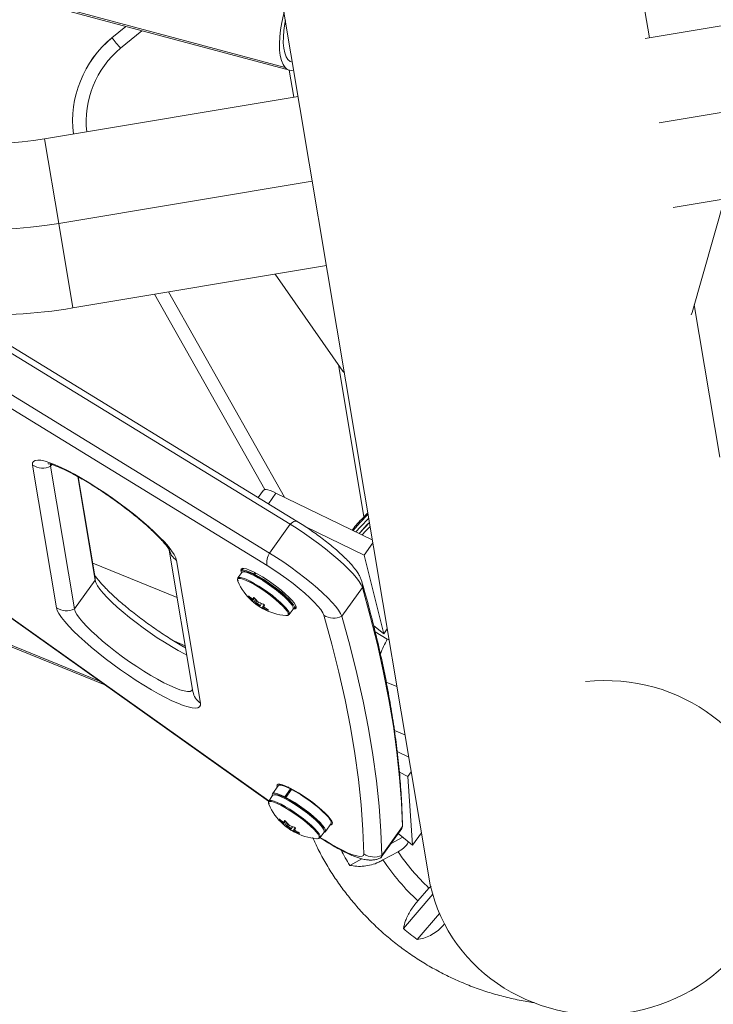
# Model space of a CAD drawing. Units: millimetres. Extents: x -16 to 482, y 0 to 645.
# Drawn here: x 280 to 290, y 96 to 110 of the extents above; entities that cross this region are included whole.
import ezdxf

# ---------------------------------------------------------------- set-up
doc = ezdxf.new("R2010")
doc.units = ezdxf.units.MM
doc.header["$LTSCALE"] = 20
doc.layers.add('CONTOUR', color=7, linetype='Continuous')

msp = doc.modelspace()

# ---------------------------------------------------------------- linework, layer by layer
at = {"layer": 'CONTOUR', "linetype": 'Continuous', "lineweight": 15}
for p, q in [((274.70815, 111.75237), (284.06406, 109.24211)), ((274.76785, 111.71292), (284.12376, 109.20266)), ((283.94618, 110.62925), (286.05551, 98.02433)), ((289.05448, 109.64432), (292.56863, 110.23239)), ((289.11614, 109.65464), (289.05355, 110.02864)), ((281.8557, 109.8112), (281.6647, 109.65375)), ((281.66481, 109.65305), (281.85642, 109.811)), ((282.07921, 109.75123), (281.78415, 109.508)), ((284.07957, 109.83212), (284.05925, 109.83757)), ((281.66481, 109.65305), (281.6647, 109.65375)), ((284.23317, 102.94951), (274.0257, 109.2051)), ((284.12142, 109.20329), (284.18401, 108.82928)), ((284.13389, 102.91119), (273.92641, 109.16677)), ((292.76465, 109.06101), (289.25051, 108.47294)), ((280.73152, 108.25153), (284.24566, 108.8396)), ((283.84862, 102.51116), (273.64115, 108.76674)), ((283.81726, 102.33629), (273.60978, 108.59188)), ((280.92754, 107.08015), (280.73152, 108.25153)), ((292.96067, 107.88963), (289.44653, 107.30156)), ((284.44168, 107.66822), (280.92754, 107.08015)), ((289.70613, 105.84429), (290.15545, 107.42019)), ((281.12356, 105.90877), (280.92754, 107.08015)), ((284.6377, 106.49684), (281.12356, 105.90877)), ((283.92878, 106.37821), (284.86668, 105.03445)), ((283.78338, 103.39095), (282.25202, 106.09761)), ((282.44872, 106.13053), (284.05877, 103.28478)), ((290.08944, 103.83841), (289.73615, 105.94958)), ((274.34825, 105.812), (283.83591, 99.07155)), ((274.35519, 105.81244), (283.83822, 99.07527)), ((289.69583, 105.81179), (289.70613, 105.84429)), ((284.80402, 105.12423), (285.15738, 103.01267)), ((284.86668, 105.03445), (284.887, 105.00707)), ((280.89577, 101.75328), (280.5648, 103.73108)), ((280.81373, 103.7135), (280.83114, 103.73791)), ((281.1447, 101.73569), (280.81373, 103.7135)), ((281.42996, 102.13572), (281.18968, 103.57159)), ((281.42765, 102.19458), (281.19799, 103.56697)), ((283.76564, 103.38183), (283.69329, 103.28037)), ((283.83283, 103.19486), (283.93852, 103.34307)), ((285.27379, 102.69572), (283.93852, 103.34307)), ((283.84862, 102.51116), (284.13389, 102.91119)), ((276.16395, 102.8762), (281.5637, 100.68583)), ((281.49358, 100.73564), (276.19183, 102.88626)), ((285.15931, 102.48206), (284.35166, 102.87362)), ((285.15931, 102.48206), (285.28099, 102.6527)), ((282.45947, 102.55189), (282.78769, 100.59056)), ((282.56907, 101.89695), (281.39796, 102.372)), ((282.56069, 102.40962), (282.89166, 100.43181)), ((285.43296, 101.39325), (285.15931, 102.48206)), ((283.4628, 102.24339), (283.40792, 102.16644)), ((283.48236, 102.29946), (283.45858, 102.2661)), ((283.63225, 102.22238), (283.64469, 102.23982)), ((283.65736, 102.23316), (283.645, 102.21582)), ((281.1447, 101.73569), (281.42996, 102.13572)), ((283.63225, 102.22238), (283.64689, 102.20588)), ((283.65868, 102.19981), (283.645, 102.21582)), ((284.85062, 101.63469), (285.13589, 102.03473)), ((283.56269, 101.91055), (283.55985, 101.90656)), ((283.60375, 101.85693), (283.61511, 101.87286)), ((283.63845, 101.89075), (283.60936, 101.84995)), ((283.61026, 101.84377), (283.64181, 101.888)), ((283.6167, 101.87326), (283.63185, 101.89451)), ((283.61681, 101.87347), (283.63183, 101.89452)), ((283.62688, 101.89504), (283.62625, 101.89415)), ((283.65801, 101.86903), (283.62867, 101.82788)), ((283.67304, 101.85188), (283.65407, 101.82527)), ((283.67684, 101.79169), (283.68081, 101.79727)), ((283.69382, 101.78863), (283.68964, 101.78277)), ((283.71769, 101.7799), (283.73946, 101.81044)), ((283.74388, 101.74764), (283.77677, 101.79376)), ((283.7752, 101.76017), (283.76302, 101.74308)), ((283.78088, 101.75605), (283.77018, 101.74104)), ((283.82869, 101.71935), (283.83165, 101.72351)), ((284.12044, 101.65834), (284.17531, 101.73529)), ((284.19365, 101.74192), (284.21728, 101.77505)), ((285.29144, 101.50738), (285.43296, 101.39325)), ((285.31376, 101.41687), (285.48154, 101.31797)), ((285.43296, 101.39325), (285.48058, 101.46003)), ((282.52954, 101.28829), (282.68123, 101.22676)), ((285.48154, 101.31797), (285.50612, 101.3074)), ((285.61417, 100.66173), (285.46666, 100.72156)), ((285.58032, 100.05076), (285.72632, 99.99154)), ((285.7785, 99.6797), (285.61818, 99.76137)), ((285.76439, 99.41421), (285.64877, 99.47311)), ((285.76439, 99.41421), (285.8118, 99.48069)), ((285.83239, 98.46156), (285.76439, 99.41421)), ((283.96803, 99.28593), (283.88801, 99.17372)), ((284.06168, 99.12999), (284.1417, 99.2422)), ((284.15445, 99.23564), (284.07443, 99.12343)), ((284.11467, 99.25544), (284.10116, 99.26923)), ((284.1417, 99.2422), (284.15137, 99.23132)), ((284.17864, 99.22965), (284.17507, 99.22465)), ((283.89223, 99.151), (283.83736, 99.07405)), ((284.06168, 99.12999), (284.07633, 99.1135)), ((284.08812, 99.10743), (284.07443, 99.12343)), ((283.99213, 98.81816), (283.98928, 98.81417)), ((284.58182, 98.93375), (284.58539, 98.93874)), ((284.64361, 98.8824), (284.62637, 98.89059)), ((284.03319, 98.76455), (284.04455, 98.78047)), ((284.06788, 98.79836), (284.03879, 98.75757)), ((284.0397, 98.75138), (284.07124, 98.79562)), ((284.04613, 98.78087), (284.06129, 98.80212)), ((284.04625, 98.78108), (284.06126, 98.80213)), ((284.08745, 98.77665), (284.0581, 98.73549)), ((284.10248, 98.75949), (284.0835, 98.73288)), ((284.10627, 98.6993), (284.11025, 98.70488)), ((284.12325, 98.69625), (284.11907, 98.69039)), ((284.14712, 98.68752), (284.1689, 98.71805)), ((284.17332, 98.65526), (284.20621, 98.70138)), ((284.62308, 98.64953), (284.7031, 98.76174)), ((285.39803, 98.29458), (285.6833, 98.69462)), ((285.40516, 98.32088), (285.69043, 98.72091)), ((285.68999, 98.7167), (285.69125, 98.74599)), ((285.69125, 98.74598), (285.69043, 98.72091)), ((284.20464, 98.66778), (284.19246, 98.6507)), ((284.21032, 98.66367), (284.19961, 98.64865)), ((284.25812, 98.62696), (284.26109, 98.63112)), ((284.54987, 98.56595), (284.60475, 98.6429)), ((285.69789, 98.57296), (285.53508, 98.48676)), ((285.63418, 98.62573), (285.83239, 98.46156)), ((285.83239, 98.46156), (285.95385, 98.63188)), ((285.12982, 98.27222), (284.95996, 98.18229)), ((285.42177, 98.25835), (285.63221, 98.36976)), ((286.05889, 97.86783), (285.90601, 97.68871)), ((286.08765, 97.89584), (286.05889, 97.86783)), ((285.7051, 97.30575), (286.11064, 97.78089)), ((286.20584, 97.51492), (285.89698, 97.15305))]:
    msp.add_line(p, q, dxfattribs=at)
at = {"layer": 'CONTOUR', "linetype": 'Continuous', "lineweight": 15, "flags": 128}
for points in [[(284.05068, 110.00474), (284.04178, 109.97076), (284.01845, 109.86688), (284.00123, 109.76424), (283.99046, 109.66491), (283.98636, 109.57092), (283.98901, 109.48418), (283.99836, 109.40646), (284.01423, 109.33933), (284.03628, 109.28418), (284.06406, 109.24211)], [(284.06954, 109.89207), (284.06151, 109.85047), (284.04765, 109.7565), (284.04046, 109.66673), (284.0401, 109.58337), (284.04659, 109.50847), (284.05976, 109.44389), (284.0793, 109.3912), (284.10472, 109.35172)], [(284.10472, 109.35172), (284.13539, 109.3264), (284.16587, 109.31637)], [(280.5648, 103.73108), (280.56503, 103.76079), (280.57696, 103.7824), (280.60045, 103.79567), (280.63521, 103.80043), (280.68086, 103.79663), (280.73684, 103.78431), (280.8025, 103.76363), (280.87708, 103.73482), (280.95969, 103.69821), (281.04938, 103.65425), (281.14509, 103.60344), (281.24569, 103.54638), (281.35001, 103.48374), (281.45682, 103.41625), (281.56488, 103.34471), (281.67291, 103.26995), (281.77964, 103.19285), (281.88384, 103.11431), (281.98427, 103.03526), (282.07976, 102.95662), (282.16919, 102.87932), (282.25151, 102.80425), (282.32575, 102.73231), (282.39105, 102.66432), (282.44663, 102.6011), (282.49186, 102.54338), (282.52619, 102.49184), (282.54922, 102.44708), (282.56069, 102.40962)], [(280.81373, 103.7135), (280.81456, 103.74031), (280.81976, 103.75105)], [(280.81373, 103.7135), (280.81456, 103.74031), (280.81605, 103.74444)], [(283.93852, 103.34307), (283.89649, 103.36227), (283.85919, 103.37683), (283.82725, 103.38651), (283.80123, 103.39115), (283.78156, 103.39065), (283.76859, 103.38504), (283.76564, 103.38183)], [(285.21458, 103.04958), (285.09988, 102.9283), (285.00868, 102.82425)], [(284.13389, 102.91119), (284.15276, 102.92666), (284.17076, 102.93888), (284.1876, 102.94763), (284.20298, 102.95276), (284.21665, 102.95419), (284.22836, 102.9519), (284.23317, 102.94952)], [(284.13389, 102.91119), (284.23215, 102.84926), (284.33167, 102.78316), (284.431, 102.71385), (284.52868, 102.64237), (284.62326, 102.56975), (284.71336, 102.49707), (284.79765, 102.42539), (284.87489, 102.35578), (284.94394, 102.28924), (285.0038, 102.22677), (285.05357, 102.16929), (285.09253, 102.11762), (285.12011, 102.07255), (285.13589, 102.03473)], [(284.13389, 102.91119), (284.23215, 102.84926), (284.33167, 102.78316), (284.431, 102.71385), (284.52868, 102.64237), (284.62326, 102.56975), (284.71336, 102.49707), (284.79765, 102.42539), (284.87489, 102.35578), (284.94394, 102.28924), (285.0038, 102.22677), (285.05357, 102.16929), (285.09253, 102.11762), (285.12011, 102.07255), (285.13589, 102.03473)], [(285.22343, 102.99667), (285.10874, 102.87538), (285.04696, 102.80569)], [(285.09376, 102.783), (285.17272, 102.86917), (285.23411, 102.93284)], [(285.13309, 102.76393), (285.18158, 102.81625), (285.24297, 102.87992)], [(283.84862, 102.51116), (283.94688, 102.44923), (284.04641, 102.38313), (284.14574, 102.31382), (284.24341, 102.24233), (284.338, 102.16972), (284.42809, 102.09703), (284.51238, 102.02536), (284.58962, 101.95574), (284.65868, 101.88921), (284.71853, 101.82674), (284.76831, 101.76925), (284.80727, 101.71759), (284.83484, 101.67252), (284.85062, 101.63469)], [(283.84862, 102.51116), (283.94688, 102.44923), (284.04641, 102.38313), (284.14574, 102.31382), (284.24341, 102.24233), (284.338, 102.16972), (284.42809, 102.09703), (284.51238, 102.02536), (284.58962, 101.95574), (284.65868, 101.88921), (284.71853, 101.82674), (284.76831, 101.76925), (284.80727, 101.71759), (284.83484, 101.67252), (284.85062, 101.63469)], [(283.45567, 102.25882), (283.45144, 102.27279), (283.45381, 102.2897), (283.46778, 102.29836), (283.49295, 102.29851), (283.52853, 102.29015), (283.57346, 102.27352), (283.62636, 102.24913), (283.68564, 102.21772), (283.74948, 102.18026), (283.81595, 102.13786), (283.88303, 102.09184), (283.94867, 102.04357), (284.0109, 101.99453), (284.06781, 101.94621), (284.11767, 101.90008), (284.15898, 101.85754), (284.19047, 101.81988), (284.21119, 101.78824), (284.22051, 101.76359), (284.22051, 101.76359)], [(283.63225, 102.22238), (283.57925, 102.24735), (283.53408, 102.26461), (283.49818, 102.27359), (283.47269, 102.27402), (283.45842, 102.26587), (283.45581, 102.24942), (283.45899, 102.23805)], [(284.17531, 101.73529), (284.17812, 101.74228), (284.17505, 101.76212), (284.16053, 101.78926), (284.13504, 101.82283), (284.09939, 101.86176), (284.05474, 101.90479), (284.0025, 101.95053), (283.94438, 101.99752), (283.88222, 102.04425), (283.81803, 102.08922), (283.75388, 102.13097), (283.69182, 102.16817), (283.63385, 102.19963), (283.58183, 102.22432), (283.53744, 102.24146), (283.5021, 102.2505), (283.47695, 102.25115), (283.4628, 102.24339)], [(284.16785, 101.79059), (284.15239, 101.816), (284.12448, 101.85076), (284.08648, 101.89067), (284.03966, 101.93436), (283.98564, 101.98035), (283.92625, 102.02707), (283.86352, 102.07293), (283.79957, 102.11637), (283.73659, 102.15591), (283.67672, 102.19021), (283.622, 102.21809), (283.5743, 102.2386), (283.53523, 102.25106), (283.50614, 102.25502), (283.4948, 102.25354)], [(284.60232, 101.64959), (284.58699, 101.68473), (284.55914, 101.72749), (284.51935, 101.77701), (284.4684, 101.8323), (284.40731, 101.89225), (284.33731, 101.95567), (284.25979, 102.02129), (284.17631, 102.08779), (284.08854, 102.15384), (283.99824, 102.21812), (283.9072, 102.27935), (283.81726, 102.33629)], [(281.42765, 102.19458), (281.43057, 102.16735), (281.42996, 102.13572)], [(282.7029, 101.09722), (282.66936, 101.11411), (282.58114, 101.16127), (282.4881, 101.21472), (282.39159, 101.27367), (282.29302, 101.33728), (282.19383, 101.40461), (282.09546, 101.47468), (281.99935, 101.54647), (281.9069, 101.61893), (281.81946, 101.69101), (281.7383, 101.76165), (281.6646, 101.82983), (281.59945, 101.89455), (281.54378, 101.95486), (281.49842, 102.0099), (281.46403, 102.05884), (281.4411, 102.10099), (281.42996, 102.13572)], [(282.7029, 101.09722), (282.66936, 101.11411), (282.58114, 101.16127), (282.4881, 101.21472), (282.39159, 101.27367), (282.29302, 101.33728), (282.19383, 101.40461), (282.09546, 101.47468), (281.99935, 101.54647), (281.9069, 101.61893), (281.81946, 101.69101), (281.7383, 101.76165), (281.6646, 101.82983), (281.59945, 101.89455), (281.54378, 101.95486), (281.49842, 102.0099), (281.46403, 102.05884), (281.4411, 102.10099), (281.42996, 102.13572)], [(283.40393, 102.14658), (283.40363, 102.13599), (283.40839, 102.1208)], [(283.42927, 102.16005), (283.42022, 102.1593), (283.40629, 102.15166), (283.40393, 102.14658)], [(284.09653, 101.64982), (284.11478, 101.65342), (284.12324, 101.66532), (284.12017, 101.68516), (284.10566, 101.71231), (284.08017, 101.74588), (284.04452, 101.78481), (283.99986, 101.82784), (283.94763, 101.87358), (283.8895, 101.92057), (283.82735, 101.9673), (283.76316, 102.01226), (283.699, 102.05402), (283.63695, 102.09122), (283.57898, 102.12267), (283.52696, 102.14737), (283.48257, 102.16451), (283.44722, 102.17355), (283.42207, 102.1742), (283.40791, 102.16643), (283.4052, 102.15049), (283.41343, 102.12804)], [(284.10916, 101.67039), (284.10674, 101.67838), (284.09247, 101.70507), (284.0674, 101.73809), (284.03234, 101.77637), (283.98843, 101.81868), (283.93706, 101.86367), (283.8799, 101.90988), (283.81877, 101.95584), (283.75565, 102.00005), (283.69256, 102.04111), (283.63153, 102.0777), (283.57452, 102.10863), (283.52336, 102.13292), (283.47971, 102.14978), (283.44495, 102.15867), (283.42927, 102.16005)], [(284.17388, 101.73328), (284.18644, 101.73616), (284.19622, 101.74757), (284.19425, 101.76712), (284.1806, 101.79419), (284.1557, 101.82792), (284.12034, 101.86724), (284.07565, 101.91089), (284.02303, 101.95751), (283.96416, 102.00559), (283.90092, 102.05363), (283.8353, 102.10009), (283.76939, 102.14351), (283.70527, 102.18249), (283.645, 102.21582)], [(285.13589, 102.03473), (285.24624, 101.63442), (285.34444, 101.24204), (285.43045, 100.85764), (285.50428, 100.48125), (285.56592, 100.11292), (285.61536, 99.75268), (285.65259, 99.40057), (285.67762, 99.05664), (285.69043, 98.72091)], [(285.13589, 102.03473), (285.24624, 101.63442), (285.34444, 101.24204), (285.43045, 100.85764), (285.50428, 100.48125), (285.56592, 100.11292), (285.61536, 99.75268), (285.65259, 99.40057), (285.67762, 99.05664), (285.69043, 98.72091)], [(283.67187, 101.82003), (283.66189, 101.82469), (283.65556, 101.826), (283.65385, 101.82373), (283.65701, 101.81825), (283.66456, 101.81038), (283.67537, 101.80133), (283.68777, 101.79247), (283.69988, 101.78514), (283.70986, 101.78048), (283.71619, 101.77918), (283.71791, 101.78144), (283.71475, 101.78692), (283.70719, 101.79479), (283.69639, 101.80384), (283.68399, 101.81271), (283.67187, 101.82003)], [(282.89166, 100.43181), (282.89143, 100.40211), (282.8795, 100.3805), (282.85602, 100.36723), (282.82125, 100.36247), (282.77561, 100.36627), (282.71963, 100.37859), (282.65396, 100.39927), (282.57938, 100.42808), (282.49677, 100.46469), (282.40708, 100.50865), (282.31138, 100.55946), (282.21077, 100.61652), (282.10646, 100.67916), (281.99964, 100.74665), (281.89159, 100.81819), (281.78356, 100.89295), (281.67682, 100.97005), (281.57262, 101.04858), (281.47219, 101.12763), (281.3767, 101.20627), (281.28727, 101.28358), (281.20496, 101.35865), (281.13071, 101.43059), (281.06542, 101.49858), (281.00983, 101.5618), (280.96461, 101.61952), (280.93028, 101.67106), (280.90724, 101.71582), (280.89577, 101.75328)], [(282.78302, 100.61843), (282.77176, 100.6041), (282.74721, 100.59418), (282.71126, 100.59298), (282.66443, 100.60053), (282.6074, 100.61671), (282.541, 100.64129), (282.4662, 100.6739), (282.38409, 100.71408), (282.29588, 100.76124), (282.20284, 100.81468), (282.10633, 100.87364), (282.00776, 100.93725), (281.90857, 101.00458), (281.8102, 101.07465), (281.71409, 101.14644), (281.62163, 101.2189), (281.53419, 101.29098), (281.45303, 101.36162), (281.37933, 101.4298), (281.31418, 101.49452), (281.25852, 101.55483), (281.21316, 101.60986), (281.17876, 101.65881), (281.15583, 101.70096), (281.1447, 101.73569)], [(282.78302, 100.61843), (282.77176, 100.6041), (282.74721, 100.59418), (282.71126, 100.59298), (282.66443, 100.60053), (282.6074, 100.61671), (282.541, 100.64129), (282.4662, 100.6739), (282.38409, 100.71408), (282.29588, 100.76124), (282.20284, 100.81468), (282.10633, 100.87364), (282.00776, 100.93725), (281.90857, 101.00458), (281.8102, 101.07465), (281.71409, 101.14644), (281.62163, 101.2189), (281.53419, 101.29098), (281.45303, 101.36162), (281.37933, 101.4298), (281.31418, 101.49452), (281.25852, 101.55483), (281.21316, 101.60986), (281.17876, 101.65881), (281.15583, 101.70096), (281.1447, 101.73569)], [(284.22051, 101.76359), (284.21814, 101.74668), (284.20417, 101.73802), (284.18806, 101.73699)], [(284.07713, 101.64392), (284.08203, 101.64364), (284.10144, 101.64716), (284.10976, 101.65886), (284.10916, 101.67039)], [(285.156, 98.3409), (285.14321, 98.67611), (285.11822, 99.01951), (285.08104, 99.37107), (285.03168, 99.73075), (284.97014, 100.09852), (284.89642, 100.47432), (284.81054, 100.85813), (284.7125, 101.2499), (284.60232, 101.64959)], [(284.85062, 101.63469), (284.96098, 101.23438), (285.05917, 100.84201), (285.14518, 100.4576), (285.21901, 100.08122), (285.28065, 99.71288), (285.33009, 99.35265), (285.36732, 99.00054), (285.39235, 98.65661), (285.40516, 98.32088)], [(284.85062, 101.63469), (284.96098, 101.23438), (285.05917, 100.84201), (285.14518, 100.4576), (285.21901, 100.08122), (285.28065, 99.71288), (285.33009, 99.35265), (285.36732, 99.00054), (285.39235, 98.65661), (285.40516, 98.32088)], [(283.9556, 99.2685), (283.95219, 99.28041), (283.95456, 99.29732), (283.96853, 99.30599), (283.9937, 99.30614), (284.02929, 99.29777), (284.07421, 99.28114), (284.12712, 99.25675), (284.18639, 99.22535), (284.25023, 99.18788), (284.3167, 99.14549), (284.38378, 99.09946), (284.44943, 99.05119), (284.51165, 99.00216), (284.56856, 98.95384), (284.61842, 98.90771), (284.65973, 98.86516), (284.69122, 98.8275), (284.71194, 98.79587), (284.72126, 98.77122), (284.72126, 98.77122)], [(284.1417, 99.2422), (284.0887, 99.26718), (284.04354, 99.28443), (284.00764, 99.29341), (283.98215, 99.29384), (283.96803, 99.28593)], [(284.7031, 98.76174), (284.70567, 98.7674), (284.7037, 98.78695), (284.69005, 98.81402), (284.66515, 98.84774), (284.6298, 98.88706), (284.5851, 98.93072), (284.53248, 98.97733), (284.47362, 99.02542), (284.41037, 99.07345), (284.34475, 99.11992), (284.27884, 99.16333), (284.21473, 99.20232), (284.15445, 99.23564)], [(284.06168, 99.12999), (284.00868, 99.15497), (283.96352, 99.17222), (283.92762, 99.1812), (283.90213, 99.18163), (283.88785, 99.17349), (283.88525, 99.15704), (283.88843, 99.14567)], [(284.60475, 98.6429), (284.60755, 98.64989), (284.60448, 98.66973), (284.58997, 98.69687), (284.56448, 98.73045), (284.52883, 98.76938), (284.48417, 98.8124), (284.43194, 98.85815), (284.37381, 98.90514), (284.31166, 98.95187), (284.24747, 98.99683), (284.18332, 99.03858), (284.12126, 99.07579), (284.06329, 99.10724), (284.01127, 99.13193), (283.96688, 99.14908), (283.93154, 99.15812), (283.90638, 99.15876), (283.89223, 99.151)], [(284.59729, 98.6982), (284.58183, 98.72362), (284.55392, 98.75838), (284.51591, 98.79828), (284.4691, 98.84197), (284.41508, 98.88796), (284.35569, 98.93469), (284.29295, 98.98055), (284.22901, 99.02399), (284.16603, 99.06353), (284.10616, 99.09782), (284.05144, 99.1257), (284.00373, 99.14622), (283.96467, 99.15867), (283.93557, 99.16264), (283.92424, 99.16115)], [(284.60332, 98.6409), (284.61588, 98.64377), (284.62565, 98.65519), (284.62369, 98.67474), (284.61004, 98.70181), (284.58514, 98.73553), (284.54978, 98.77485), (284.50508, 98.81851), (284.45246, 98.86512), (284.3936, 98.91321), (284.33035, 98.96124), (284.26473, 99.00771), (284.19882, 99.05112), (284.13471, 99.09011), (284.07443, 99.12343)], [(283.83336, 99.0542), (283.83306, 99.0436), (283.83783, 99.02841)], [(283.8587, 99.06766), (283.84965, 99.06691), (283.83573, 99.05927), (283.83336, 99.0542)], [(284.52596, 98.55744), (284.54421, 98.56104), (284.55268, 98.57294), (284.54961, 98.59278), (284.53509, 98.61992), (284.5096, 98.6535), (284.47395, 98.69242), (284.4293, 98.73545), (284.37707, 98.78119), (284.31894, 98.82819), (284.25678, 98.87491), (284.19259, 98.91988), (284.12844, 98.96163), (284.06638, 98.99883), (284.00841, 99.03029), (283.95639, 99.05498), (283.912, 99.07212), (283.87666, 99.08116), (283.85151, 99.08181), (283.83735, 99.07404), (283.83464, 99.05811), (283.84287, 99.03565)], [(284.5386, 98.578), (284.53618, 98.58599), (284.5219, 98.61268), (284.49684, 98.6457), (284.46178, 98.68398), (284.41786, 98.7263), (284.3665, 98.77128), (284.30933, 98.8175), (284.24821, 98.86345), (284.18508, 98.90767), (284.12199, 98.94873), (284.06096, 98.98531), (284.00396, 99.01625), (283.9528, 99.04053), (283.90914, 99.05739), (283.87439, 99.06628), (283.8587, 99.06766)], [(284.10131, 98.72764), (284.09133, 98.73231), (284.085, 98.73361), (284.08328, 98.73135), (284.08644, 98.72587), (284.094, 98.718), (284.1048, 98.70894), (284.1172, 98.70008), (284.12932, 98.69276), (284.1393, 98.68809), (284.14563, 98.68679), (284.14735, 98.68905), (284.14418, 98.69454), (284.13663, 98.7024), (284.12582, 98.71146), (284.11342, 98.72032), (284.10131, 98.72764)], [(284.72126, 98.77122), (284.7189, 98.7543), (284.70492, 98.74564), (284.69083, 98.74453)], [(285.69043, 98.72091), (285.68495, 98.69716), (285.6833, 98.69462)], [(285.69043, 98.72091), (285.68495, 98.69716), (285.6833, 98.69462)], [(284.50657, 98.55153), (284.51146, 98.55126), (284.53087, 98.55478), (284.5392, 98.56648), (284.5386, 98.578)], [(284.55309, 98.57047), (284.61537, 98.53027), (284.70399, 98.47609), (284.78877, 98.4279), (284.86802, 98.38665), (284.94016, 98.35318), (285.00374, 98.32816), (285.05748, 98.31209), (285.10032, 98.30528), (285.13139, 98.30788), (285.15008, 98.31983), (285.156, 98.3409)], [(285.40516, 98.32088), (285.39969, 98.29713), (285.38855, 98.28545)]]:
    msp.add_lwpolyline(points, dxfattribs=at)
at = {"layer": 'CONTOUR', "linetype": 'Continuous', "lineweight": 15}
for centre, radius, start, end in [((279.95258, 112.90628), 4.71947, 219.5, 279.5), ((282.61894, 108.49615), 1.50021, 129.499929, 186.8158), ((282.61906, 108.49545), 1.50021, 129.499933, 186.788773), ((320.37862, 141.38357), 50.05582, 219.338646, 219.553646), ((282.61912, 108.4951), 1.31268, 129.499932, 186.385657), ((284.15307, 109.31302), 0.1138, 218.54031, 286.150743), ((279.95258, 112.90628), 5.90714, 219.5, 279.5), ((279.95258, 112.90628), 7.09481, 266.698484, 279.5), ((280.70503, 103.94545), 0.25615, 236.8088, 295.109564), ((282.69107, 102.60844), 0.23776, 189.74272, 236.743614), ((284.05159, 102.3845), 0.23924, 148.035559, 191.626021), ((284.14344, 102.44424), 0.80307, 203.750629, 228.624396), ((284.90693, 102.05528), 0.22988, 354.870576, 16.019081), ((284.09489, 102.33571), 0.68589, 218.732734, 224.270002), ((283.91709, 102.33482), 0.55281, 229.958599, 236.206239), ((283.61781, 101.84803), 0.00867, 167.197839, 209.476626), ((283.99552, 101.71328), 0.41119, 153.904035, 157.072151), ((283.98431, 102.2511), 0.55281, 229.958599, 236.206239), ((284.14344, 102.44424), 0.80307, 230.528973, 240.680364), ((284.18129, 102.31245), 0.68589, 218.732734, 224.270002), ((283.9454, 102.38893), 0.61406, 246.7449, 252.569734), ((281.036, 101.96764), 0.25615, 236.8088, 295.109564), ((284.06224, 102.29871), 0.63641, 234.163523, 239.984295), ((284.14344, 102.44424), 0.80307, 240.680364, 265.263434), ((283.77143, 101.74106), 0.00867, 167.197839, 209.476626), ((284.01262, 102.30521), 0.61406, 246.7449, 252.569734), ((284.14914, 101.6063), 0.41119, 153.904035, 157.072151), ((284.14864, 102.27545), 0.63641, 234.163523, 239.984295), ((284.73987, 101.86558), 0.25607, 237.507869, 295.625954), ((288.08847, 99.94301), 2.9473, 152.191785, 156.602535), ((283.02143, 100.63023), 0.23709, 189.631819, 236.814229), ((284.57288, 99.35185), 0.80307, 203.750629, 228.624396), ((284.34653, 99.24243), 0.55281, 229.958599, 236.206239), ((284.52433, 99.24333), 0.68589, 218.732734, 224.270002), ((284.04725, 98.75565), 0.00867, 167.197839, 209.476626), ((284.42495, 98.62089), 0.41119, 153.904035, 157.072151), ((284.41375, 99.15871), 0.55281, 229.958599, 236.206239), ((284.57288, 99.35185), 0.80307, 230.528973, 240.680364), ((284.61073, 99.22007), 0.68589, 218.732734, 224.270002), ((284.49168, 99.20632), 0.63641, 234.163523, 239.984295), ((284.37484, 99.29654), 0.61406, 246.7449, 252.569734), ((284.57858, 98.51392), 0.41119, 153.904035, 157.072151), ((284.57288, 99.35185), 0.80307, 240.680364, 265.263434), ((284.20087, 98.64867), 0.00867, 167.197839, 209.476626), ((284.44206, 99.21282), 0.61406, 246.7449, 252.569734), ((284.57808, 99.18306), 0.63641, 234.163523, 239.984295), ((287.98139, 100.00413), 3.52819, 207.150962, 211.088714), ((285.29845, 98.55322), 0.25568, 236.142295, 294.669801), ((285.36589, 98.31773), 0.0394, 292.552569, 4.585855), ((288.06198, 100.00296), 2.92765, 213.90746, 226.827495), ((288.05154, 100.00325), 3.15601, 213.564883, 227.170073), ((288.07338, 100.08465), 3.65117, 229.561284, 233.410092)]:
    msp.add_arc(centre, radius, start, end, dxfattribs=at)
msp.add_ellipse((288.45993, 98.42669), major_axis=(2.40441, 0.40236), ratio=0.94871795, start_param=3.14159265, end_param=7.79064459, dxfattribs=at)
for points, knots in [([(280.77943, 103.75042), (280.77913, 103.75043), (280.77786, 103.75046), (280.78667, 103.74957), (280.8055, 103.74549), (280.83635, 103.73681), (280.87812, 103.7224), (280.93077, 103.70145), (280.99333, 103.67363), (281.06469, 103.63896), (281.14358, 103.59771), (281.22866, 103.55035), (281.31863, 103.49746), (281.4122, 103.43968), (281.50809, 103.37773), (281.60507, 103.31237), (281.70193, 103.24439), (281.79745, 103.17462), (281.89047, 103.10392), (281.97983, 103.03317), (282.06443, 102.96329), (282.14322, 102.89521), (282.21518, 102.82988), (282.27935, 102.76833), (282.33481, 102.71165), (282.38078, 102.66103), (282.41539, 102.61927), (282.43931, 102.58702), (282.45364, 102.56509), (282.46057, 102.55209), (282.46082, 102.55143), (282.46092, 102.55116)], [0, 0, 0, 0, 0.00757438, 0.03205381, 0.0591024, 0.08886143, 0.12113913, 0.15553431, 0.19158114, 0.22885315, 0.2670079, 0.30578957, 0.34501333, 0.38454634, 0.42429175, 0.46417654, 0.5041429, 0.54414183, 0.5841193, 0.62402306, 0.66380036, 0.70338671, 0.74269844, 0.78162216, 0.81999975, 0.85760729, 0.89412943, 0.92551715, 0.95463329, 0.98120018, 1, 1, 1, 1]), ([(285.21157, 103.06753), (285.18961, 103.04551), (285.11512, 102.97087), (285.04341, 102.89128), (284.99647, 102.83186), (284.9955, 102.83064)], [0, 0, 0, 0, 0.2906284, 0.98539109, 1, 1, 1, 1]), ([(285.12785, 102.11882), (285.1228, 102.134), (285.11185, 102.16687), (285.08723, 102.21431), (285.05177, 102.26958), (285.00488, 102.32901), (284.94676, 102.39329), (284.88361, 102.45651), (284.81341, 102.52141), (284.73893, 102.58592), (284.66048, 102.65009), (284.57873, 102.71355), (284.4945, 102.77575), (284.40881, 102.83591), (284.32107, 102.89468), (284.26296, 102.93093), (284.23317, 102.94951)], [0, 0, 0, 0, 0.04678567, 0.10136375, 0.16999123, 0.25911843, 0.33516517, 0.41482004, 0.49071427, 0.56460059, 0.63736619, 0.70948916, 0.78126847, 0.8529212, 0.92461568, 1, 1, 1, 1]), ([(285.23361, 102.93582), (285.23058, 102.93289), (285.18065, 102.88474), (285.13492, 102.83272), (285.09197, 102.78387)], [0, 0, 0, 0, 0.06082007, 1, 1, 1, 1]), ([(282.68638, 101.19598), (282.6761, 101.20166), (282.63732, 101.2231), (282.56555, 101.26571), (282.47222, 101.32321), (282.37626, 101.38523), (282.27929, 101.45057), (282.18243, 101.51856), (282.08691, 101.58833), (281.9939, 101.65903), (281.90453, 101.72978), (281.81993, 101.79966), (281.74114, 101.86774), (281.66918, 101.93307), (281.60502, 101.99462), (281.54955, 102.05129), (281.50358, 102.10192), (281.46898, 102.14367), (281.44506, 102.17592), (281.43073, 102.19786), (281.42379, 102.21086), (281.42354, 102.21151), (281.42344, 102.21178)], [0, 0, 0, 0, 0.01994943, 0.07532352, 0.1311342, 0.18724471, 0.24355201, 0.29997446, 0.35644289, 0.41288103, 0.4692151, 0.52537065, 0.58125662, 0.63675489, 0.69170541, 0.74588491, 0.7989773, 0.85053738, 0.89484895, 0.93595362, 0.97345938, 1, 1, 1, 1]), ([(285.69125, 98.74599), (285.68986, 98.80079), (285.6858, 98.95971), (285.6711, 99.22777), (285.64373, 99.55239), (285.60577, 99.88385), (285.55741, 100.222), (285.49863, 100.56683), (285.42945, 100.91828), (285.34991, 101.27628), (285.25993, 101.64086), (285.18387, 101.92299), (285.13796, 102.08348), (285.12785, 102.11882)], [0, 0, 0, 0, 0.05353373, 0.1552249, 0.25699141, 0.35885338, 0.4607931, 0.56279462, 0.66484379, 0.76692833, 0.8690377, 0.97116302, 1, 1, 1, 1]), ([(283.55985, 101.90656), (283.5589, 101.90779), (283.557, 101.91026), (283.55536, 101.91311), (283.5549, 101.91488), (283.55569, 101.91535), (283.55763, 101.91451), (283.55978, 101.91298), (283.56115, 101.91184), (283.56145, 101.9116)], [0, 0, 0, 0, 0.16177675, 0.32364591, 0.48328487, 0.64080248, 0.79804278, 0.95691556, 1, 1, 1, 1]), ([(283.60936, 101.84995), (283.60925, 101.85028), (283.60905, 101.85094), (283.60716, 101.85331), (283.60514, 101.8555), (283.60391, 101.85678), (283.60375, 101.85693)], [0, 0, 0, 0, 0.318807277, 0.637669207, 0.955528381, 1, 1, 1, 1]), ([(283.60961, 101.87541), (283.61077, 101.87469), (283.61309, 101.87326), (283.61557, 101.87258), (283.61656, 101.87294), (283.61679, 101.87341), (283.61681, 101.87347)], [0, 0, 0, 0, 0.31880728, 0.63766921, 0.95552838, 1, 1, 1, 1]), ([(283.62867, 101.82788), (283.62747, 101.82888), (283.62508, 101.8309), (283.62096, 101.83441), (283.61705, 101.83777), (283.61373, 101.84065), (283.61135, 101.84274), (283.61042, 101.84359), (283.61029, 101.84374), (283.61026, 101.84377)], [0, 0, 0, 0, 0.16177675, 0.32364591, 0.48328487, 0.64080248, 0.79804278, 0.95691556, 1, 1, 1, 1]), ([(283.62625, 101.89415), (283.62665, 101.89461), (283.62747, 101.89552), (283.63026, 101.89529), (283.63383, 101.89387), (283.63788, 101.89134), (283.64191, 101.88804), (283.64468, 101.88521), (283.64597, 101.88364), (283.64625, 101.8833)], [0, 0, 0, 0, 0.16177675, 0.32364591, 0.48328487, 0.64080248, 0.79804278, 0.95691556, 1, 1, 1, 1]), ([(283.69016, 101.83367), (283.69135, 101.83254), (283.69374, 101.83027), (283.69811, 101.82722), (283.70122, 101.82552), (283.70277, 101.82484), (283.70296, 101.82476)], [0, 0, 0, 0, 0.31880728, 0.63766921, 0.95552838, 1, 1, 1, 1]), ([(283.68964, 101.78277), (283.68831, 101.78372), (283.68566, 101.78562), (283.68129, 101.78867), (283.67838, 101.79065), (283.677, 101.79157), (283.67684, 101.79169)], [0, 0, 0, 0, 0.318807277, 0.637669207, 0.955528381, 1, 1, 1, 1]), ([(283.76389, 101.73679), (283.7638, 101.73679), (283.76364, 101.73679), (283.76147, 101.73789), (283.75814, 101.73966), (283.75394, 101.74196), (283.74937, 101.74451), (283.74597, 101.74644), (283.74425, 101.74743), (283.74388, 101.74764)], [0, 0, 0, 0, 0.16177675, 0.32364591, 0.48328487, 0.64080248, 0.79804278, 0.95691556, 1, 1, 1, 1]), ([(283.76147, 101.80307), (283.76298, 101.80251), (283.76602, 101.80141), (283.77076, 101.79876), (283.77492, 101.79575), (283.77809, 101.79265), (283.77993, 101.78981), (283.78022, 101.78807), (283.77993, 101.78733), (283.77987, 101.78717)], [0, 0, 0, 0, 0.16177675, 0.32364591, 0.48328487, 0.64080248, 0.79804278, 0.95691556, 1, 1, 1, 1]), ([(283.77018, 101.74104), (283.76889, 101.74157), (283.76631, 101.74263), (283.76383, 101.74331), (283.76304, 101.74323), (283.76298, 101.74301), (283.76298, 101.74298)], [0, 0, 0, 0, 0.318807277, 0.637669207, 0.955528381, 1, 1, 1, 1]), ([(283.77044, 101.76649), (283.77041, 101.76598), (283.77035, 101.76496), (283.77224, 101.76258), (283.77446, 101.76067), (283.77587, 101.75964), (283.77604, 101.75951)], [0, 0, 0, 0, 0.318807277, 0.637669207, 0.955528381, 1, 1, 1, 1]), ([(283.83029, 101.72439), (283.83156, 101.72361), (283.83411, 101.72205), (283.83637, 101.72006), (283.83708, 101.71864), (283.83612, 101.71795), (283.83365, 101.71805), (283.83087, 101.71868), (283.82907, 101.71923), (283.82869, 101.71935)], [0, 0, 0, 0, 0.16177675, 0.32364591, 0.48328487, 0.64080248, 0.79804278, 0.95691556, 1, 1, 1, 1]), ([(283.98928, 98.81417), (283.98833, 98.81541), (283.98643, 98.81788), (283.98479, 98.82073), (283.98433, 98.82249), (283.98513, 98.82296), (283.98706, 98.82212), (283.98921, 98.82059), (283.99059, 98.81945), (283.99088, 98.81921)], [0, 0, 0, 0, 0.16177675, 0.32364591, 0.48328487, 0.64080248, 0.79804278, 0.95691556, 1, 1, 1, 1]), ([(284.03879, 98.75757), (284.03869, 98.7579), (284.03849, 98.75855), (284.03659, 98.76092), (284.03458, 98.76312), (284.03334, 98.76439), (284.03319, 98.76455)], [0, 0, 0, 0, 0.31880728, 0.63766921, 0.95552838, 1, 1, 1, 1]), ([(284.03905, 98.78302), (284.04021, 98.78231), (284.04253, 98.78088), (284.045, 98.7802), (284.046, 98.78055), (284.04622, 98.78102), (284.04625, 98.78108)], [0, 0, 0, 0, 0.31880728, 0.63766921, 0.95552838, 1, 1, 1, 1]), ([(284.0581, 98.73549), (284.05691, 98.7365), (284.05452, 98.73851), (284.0504, 98.74203), (284.04649, 98.74539), (284.04316, 98.74827), (284.04079, 98.75036), (284.03986, 98.75121), (284.03973, 98.75135), (284.0397, 98.75138)], [0, 0, 0, 0, 0.16177675, 0.32364591, 0.48328487, 0.64080248, 0.79804278, 0.95691556, 1, 1, 1, 1]), ([(284.05568, 98.80177), (284.05609, 98.80222), (284.0569, 98.80314), (284.05969, 98.8029), (284.06327, 98.80148), (284.06731, 98.79896), (284.07135, 98.79566), (284.07411, 98.79283), (284.07541, 98.79125), (284.07568, 98.79091)], [0, 0, 0, 0, 0.16177675, 0.32364591, 0.48328487, 0.64080248, 0.79804278, 0.95691556, 1, 1, 1, 1]), ([(284.11907, 98.69039), (284.11775, 98.69134), (284.1151, 98.69323), (284.11072, 98.69628), (284.10781, 98.69827), (284.10644, 98.69919), (284.10627, 98.6993)], [0, 0, 0, 0, 0.31880728, 0.63766921, 0.95552838, 1, 1, 1, 1]), ([(284.11959, 98.74129), (284.12079, 98.74015), (284.12317, 98.73789), (284.12754, 98.73483), (284.13066, 98.73313), (284.1322, 98.73246), (284.13239, 98.73237)], [0, 0, 0, 0, 0.31880728, 0.63766921, 0.95552838, 1, 1, 1, 1]), ([(284.1909, 98.71068), (284.19242, 98.71013), (284.19546, 98.70903), (284.2002, 98.70638), (284.20436, 98.70336), (284.20752, 98.70026), (284.20936, 98.69743), (284.20966, 98.69568), (284.20937, 98.69495), (284.20931, 98.69479)], [0, 0, 0, 0, 0.16177675, 0.32364591, 0.48328487, 0.64080248, 0.79804278, 0.95691556, 1, 1, 1, 1]), ([(284.19332, 98.64441), (284.19324, 98.6444), (284.19308, 98.6444), (284.1909, 98.6455), (284.18758, 98.64727), (284.18337, 98.64957), (284.1788, 98.65212), (284.1754, 98.65406), (284.17368, 98.65505), (284.17332, 98.65526)], [0, 0, 0, 0, 0.16177675, 0.32364591, 0.48328487, 0.64080248, 0.79804278, 0.95691556, 1, 1, 1, 1]), ([(284.19961, 98.64865), (284.19832, 98.64918), (284.19575, 98.65024), (284.19326, 98.65092), (284.19247, 98.65085), (284.19242, 98.65062), (284.19241, 98.65059)], [0, 0, 0, 0, 0.318807277, 0.637669207, 0.955528381, 1, 1, 1, 1]), ([(284.19987, 98.6741), (284.19984, 98.67359), (284.19978, 98.67257), (284.20167, 98.67019), (284.20389, 98.66828), (284.2053, 98.66725), (284.20548, 98.66713)], [0, 0, 0, 0, 0.318807277, 0.637669207, 0.955528381, 1, 1, 1, 1]), ([(284.25972, 98.632), (284.261, 98.63122), (284.26355, 98.62966), (284.2658, 98.62767), (284.26651, 98.62626), (284.26555, 98.62557), (284.26309, 98.62566), (284.2603, 98.62629), (284.25851, 98.62684), (284.25812, 98.62696)], [0, 0, 0, 0, 0.16177675, 0.32364591, 0.48328487, 0.64080248, 0.79804278, 0.95691556, 1, 1, 1, 1]), ([(284.44705, 98.56704), (284.47229, 98.51226), (284.52807, 98.39118), (284.62787, 98.21022), (284.74341, 98.02366), (284.86975, 97.84385), (285.0061, 97.67116), (285.15216, 97.50616), (285.30744, 97.34935), (285.4715, 97.20121), (285.64383, 97.06219), (285.8239, 96.93273), (286.01118, 96.81322), (286.20508, 96.70402), (286.40503, 96.6055), (286.61039, 96.51791), (286.82057, 96.44164), (287.03487, 96.37659), (287.25281, 96.3242), (287.41713, 96.2912), (287.50914, 96.27952), (287.52687, 96.27727)], [0, 0, 0, 0, 0.045611, 0.10081495, 0.1560317, 0.21126367, 0.26651301, 0.32178158, 0.3770709, 0.43238217, 0.48771625, 0.54307369, 0.59845468, 0.65385914, 0.70928669, 0.76473667, 0.82020822, 0.87570022, 0.93121141, 0.98674034, 1, 1, 1, 1]), ([(284.55055, 98.5669), (284.55451, 98.56422), (284.58719, 98.54211), (284.64848, 98.50352), (284.73316, 98.45219), (284.81583, 98.40557), (284.89601, 98.36376), (284.97369, 98.3272), (285.04998, 98.29606), (285.12195, 98.27268), (285.18609, 98.25896), (285.24296, 98.2539), (285.29425, 98.25658), (285.34045, 98.2649), (285.36862, 98.27708), (285.37994, 98.28198)], [0, 0, 0, 0, 0.01253806, 0.10335952, 0.1946314, 0.28669682, 0.38006846, 0.47560828, 0.57495185, 0.68166688, 0.77632193, 0.84395744, 0.9047663, 0.96174139, 1, 1, 1, 1]), ([(285.63221, 98.36976), (285.65728, 98.38579), (285.71267, 98.42122), (285.75857, 98.47423), (285.77459, 98.50705), (285.77542, 98.50874)], [0, 0, 0, 0, 0.439376192, 0.970985625, 1, 1, 1, 1]), ([(284.95996, 98.18229), (284.99207, 98.17692), (285.05704, 98.16604), (285.15892, 98.16821), (285.26246, 98.18663), (285.35114, 98.21809), (285.40239, 98.24731), (285.42177, 98.25835)], [0, 0, 0, 0, 0.21304645, 0.43108073, 0.64443776, 0.8655841, 1, 1, 1, 1]), ([(285.90601, 97.68871), (285.88744, 97.66761), (285.84979, 97.62482), (285.8027, 97.55633), (285.76351, 97.48609), (285.72629, 97.40062), (285.71321, 97.34205), (285.7051, 97.30575)], [0, 0, 0, 0, 0.17076897, 0.34617918, 0.5234122, 0.70461345, 1, 1, 1, 1]), ([(285.89698, 97.15305), (285.9274, 97.15916), (285.98897, 97.17152), (286.07944, 97.2091), (286.1661, 97.26283), (286.23122, 97.31924), (286.2641, 97.35989), (286.27412, 97.37229)], [0, 0, 0, 0, 0.22131484, 0.4478111, 0.66944857, 0.89917766, 1, 1, 1, 1])]:
    msp.add_open_spline(points, degree=3, knots=knots, dxfattribs=at)

doc.saveas('drawing.dxf')
